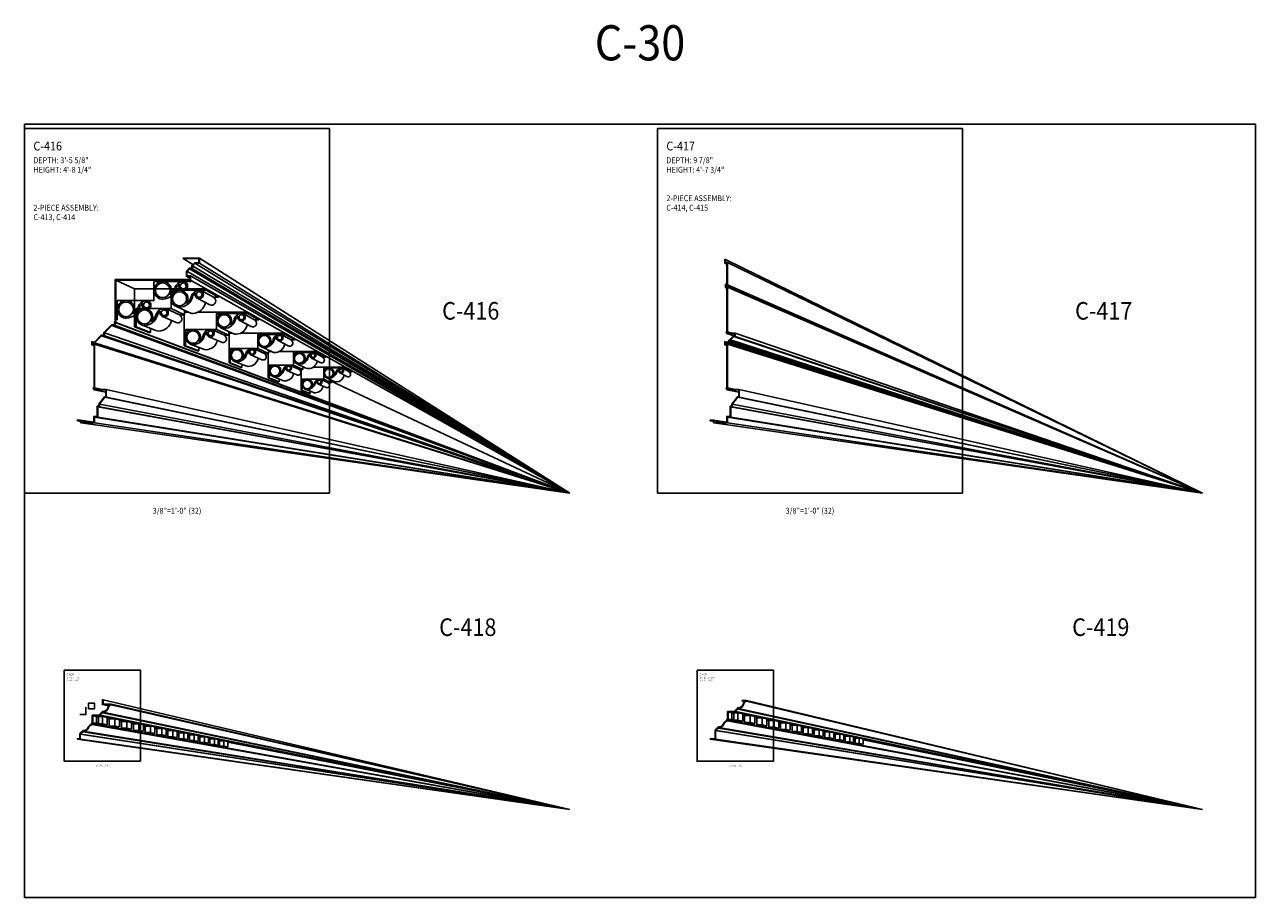
# Model space of a CAD drawing. Units: inches. Extents: x -576 to 6906, y -792 to 3577.
# Drawn here: x 4110 to 4530, y 1818 to 2116 of the extents above; entities that cross this region are included whole.
import ezdxf
from ezdxf.enums import TextEntityAlignment as Align

# ---------------------------------------------------------------- set-up
doc = ezdxf.new("R2010")
doc.units = ezdxf.units.IN
doc.header["$LTSCALE"] = 0.5
doc.header["$MEASUREMENT"] = 0
for name, color, linetype in [('CORNICE', 6, 'Continuous'), ('CORNICE_ELEV', 9, 'Continuous'), ('TITLETEXT', 7, 'Continuous')]:
    doc.layers.add(name, color=color, linetype=linetype)
doc.layers.add('VIEWPORT', color=1, linetype='Continuous', plot=False)
doc.styles.get("Standard").update_dxf_attribs({"font": 'romans.shx', "width": 0.9, "oblique": 15})

msp = doc.modelspace()

# ---------------------------------------------------------------- linework, layer by layer
at = {"layer": 'CORNICE'}
for points in [[(4133.375, 2006.9375), (4133.1875, 2006.9375), (4133.1875, 2007.5625), (4133.79733496, 2007.5625), (4136.17233496, 2009.9375), (4137.0625, 2009.9375), (4137.0625, 2010.82766504), (4139.67233496, 2013.4375), (4140.6875, 2013.4375), (4140.6875, 2014.4375), (4140.9375, 2014.4375), (4140.9375, 2028.9375), (4166.4375, 2028.9375), (4166.4375, 2030.0625), (4165.1875, 2030.0625), (4165.1875, 2031.82766504), (4166.17233496, 2032.8125), (4167.0625, 2032.8125), (4167.0625, 2033.70266504), (4168.04733496, 2034.6875), (4169.4375, 2034.6875), (4169.4375, 2036.0625), (4164.125, 2036.0625), (4164.125, 2036.25)], [(4164.125, 2036.25), (4169.625, 2036.25), (4169.625, 2034.5), (4168.125, 2034.5), (4167.25, 2033.625), (4167.25, 2032.625), (4166.25, 2032.625), (4165.375, 2031.75), (4165.375, 2030.25), (4166.625, 2030.25), (4166.625, 2028.75), (4141.125, 2028.75), (4141.125, 2014.25), (4140.875, 2014.25), (4140.875, 2013.25), (4139.75, 2013.25), (4137.25, 2010.75), (4137.25, 2009.75), (4136.25, 2009.75), (4133.875, 2007.375), (4133.375, 2007.375), (4133.375, 2006.9375)]]:
    msp.add_lwpolyline(points, dxfattribs=at)
for points in [[(4349.125, 2035.75), (4348.9375, 2035.75), (4348.9375, 2034.5625), (4349.6875, 2034.5625), (4349.6875, 2027.3125), (4349.1875, 2027.3125), (4349.1875, 2026.1875), (4349.6875, 2026.1875), (4349.6875, 2011.27028471, 0.7998843212), (4349.875, 2010.4375), (4352.3125, 2010.4375), (4352.3125, 2009.6875), (4351.92233496, 2009.6875), (4350.6875, 2008.45266504), (4350.6875, 2008.0625), (4350.1875, 2008.0625), (4350.1875, 2007.5625), (4349.1875, 2007.5625), (4349.1875, 2006.9375), (4349.375, 2006.9375)], [(4349.375, 2006.9375), (4349.375, 2007.375), (4350.375, 2007.375), (4350.375, 2007.875), (4350.875, 2007.875), (4350.875, 2008.375), (4352, 2009.5), (4352.5, 2009.5), (4352.5, 2010.625), (4349.875, 2010.625, -1), (4349.875, 2011.125), (4349.875, 2026.375), (4349.375, 2026.375), (4349.375, 2027.125), (4349.875, 2027.125), (4349.875, 2034.75), (4349.125, 2034.75), (4349.125, 2035.75)], [(4128, 1980.75), (4128.875, 1980.75), (4129.25, 1980), (4133.8125, 1980), (4133.8125, 1982), (4135, 1982), (4135, 1985.5), (4135.5, 1985.5), (4135.5, 1986.375), (4137.375, 1988.75), (4137.875, 1988.75), (4137.875, 1991.375), (4133.86719891, 1991.50012174, -0.9845157928), (4133.875, 1992), (4133.875, 2006.875), (4133.125, 2006.875), (4133.125, 2007.6875)], [(4128, 1980.75), (4128, 1980.9375), (4128.99088137, 1980.9375), (4129.36588137, 1980.1875), (4133.625, 1980.1875), (4133.625, 1982.1875), (4134.8125, 1982.1875), (4134.8125, 1985.6875), (4135.3125, 1985.6875), (4135.3125, 1986.44009296), (4137.28413714, 1988.9375), (4137.6875, 1988.9375), (4137.6875, 1991.19326231), (4133.8613481, 1991.31271305, -0.7871690041), (4133.6875, 1992.14528471), (4133.6875, 2006.6875), (4132.9375, 2006.6875), (4132.9375, 2007.6875), (4133.125, 2007.6875)], [(4344, 1980.75), (4344.875, 1980.75), (4345.25, 1980), (4349.8125, 1980), (4349.8125, 1982), (4351, 1982), (4351, 1985.5), (4351.5, 1985.5), (4351.5, 1986.375), (4353.375, 1988.75), (4353.875, 1988.75), (4353.875, 1991.375), (4349.86719891, 1991.50012174, -0.9845157928), (4349.875, 1992), (4349.875, 2006.875), (4349.125, 2006.875), (4349.125, 2007.6875)], [(4344, 1980.75), (4344, 1980.9375), (4344.99088137, 1980.9375), (4345.36588137, 1980.1875), (4349.625, 1980.1875), (4349.625, 1982.1875), (4350.8125, 1982.1875), (4350.8125, 1985.6875), (4351.3125, 1985.6875), (4351.3125, 1986.44009296), (4353.28413714, 1988.9375), (4353.6875, 1988.9375), (4353.6875, 1991.19326231), (4349.8613481, 1991.31271305, -0.7871690041), (4349.6875, 1992.14528471), (4349.6875, 2006.6875), (4348.9375, 2006.6875), (4348.9375, 2007.6875), (4349.125, 2007.6875)], [(4136.75, 1885.5), (4136.5625, 1885.5), (4136.5625, 1883.8125), (4138.57779139, 1883.8125, -0.6305498664), (4138.72364229, 1883.5071706, 0.1296609884), (4138.47575154, 1882.95451282, -0.3670237196), (4136.6875, 1881.4375), (4136.5, 1881.4375), (4136.5, 1881.16855865, 0.3006141301), (4135.76894135, 1880.4375), (4135.5, 1880.4375), (4135.5, 1880.1875), (4133.0625, 1880.1875), (4133.0625, 1877.4375), (4132.8125, 1877.4375), (4132.8125, 1877.13735082, 0.2117593991), (4131.67404482, 1876.05521213, -0.3031552405), (4130, 1874.9375), (4129.8125, 1874.9375), (4129.8125, 1874.66855865, 0.3006141301), (4129.08144135, 1873.9375), (4128.8125, 1873.9375), (4128.8125, 1872.1875), (4128, 1872.1875), (4128, 1872)], [(4128, 1872), (4129, 1872), (4129, 1873.75), (4129.25, 1873.75, -0.4142135624), (4130, 1874.5), (4130, 1874.75, 0.3031552405), (4131.84722187, 1875.98333752, -0.2313276547), (4133, 1877), (4133, 1877.25), (4133.25, 1877.25), (4133.25, 1880), (4135.6875, 1880), (4135.6875, 1880.25), (4135.9375, 1880.25, -0.4142135624), (4136.6875, 1881), (4136.6875, 1881.25, 0.3670237196), (4138.66074308, 1882.92394518, -0.3256101704), (4139.5, 1883.75), (4139.5, 1884), (4136.75, 1884), (4136.75, 1885.5)], [(4354.8125, 1885.25), (4354.8125, 1885.0625), (4355.39029139, 1885.0625, -0.6305498664), (4355.53614229, 1884.7571706, 0.1296609884), (4355.28825154, 1884.20451282, -0.3670237196), (4353.5, 1882.6875), (4353.3125, 1882.6875), (4353.3125, 1882.41855865, 0.3006141301), (4352.58144135, 1881.6875), (4352.3125, 1881.6875), (4352.3125, 1881.4375), (4349.875, 1881.4375), (4349.875, 1878.6875), (4349.625, 1878.6875), (4349.625, 1878.38735082, 0.2117593991), (4348.48654482, 1877.30521213, -0.3031552405), (4346.8125, 1876.1875), (4346.625, 1876.1875), (4346.625, 1875.91855865, 0.3006141301), (4345.89394135, 1875.1875), (4345.625, 1875.1875), (4345.625, 1872.1875), (4344, 1872.1875), (4344, 1872)], [(4344, 1872), (4345.8125, 1872), (4345.8125, 1875), (4346.0625, 1875, -0.4142135624), (4346.8125, 1875.75), (4346.8125, 1876, 0.3031552405), (4348.65972187, 1877.23333752, -0.2313276547), (4349.8125, 1878.25), (4349.8125, 1878.5), (4350.0625, 1878.5), (4350.0625, 1881.25), (4352.5, 1881.25), (4352.5, 1881.5), (4352.75, 1881.5, -0.4142135624), (4353.5, 1882.25), (4353.5, 1882.5, 0.3670237196), (4355.47324308, 1884.17394518, -0.3256101704), (4356.3125, 1885), (4356.3125, 1885.25), (4354.8125, 1885.25)]]:
    msp.add_lwpolyline(points, format="xyb", dxfattribs=at)
at = {"layer": 'CORNICE_ELEV', "color": 250}
for p, q in [((4164.125, 2036.0625), (4167.42118896, 2034.061354)), ((4348.9375, 2034.5625), (4349.6875, 2034.20115466)), ((4166.4375, 2029.3547838), (4165.1875, 2030.0625)), ((4349.1875, 2026.1875), (4349.6875, 2025.97195298)), ((4352.03816434, 2009.6875), (4349.73579448, 2010.46023733)), ((4133.6875, 2006.4543647), (4132.9375, 2006.6875)), ((4349.6875, 2006.4543647), (4348.9375, 2006.6875)), ((4137.6875, 1990.47208753), (4133.7819168, 1991.32251694)), ((4353.6875, 1990.47208753), (4349.7819168, 1991.32251694)), ((4133.625, 1980.24554178), (4128.99088137, 1980.9375)), ((4349.625, 1980.24554178), (4344.99088137, 1980.9375)), ((4138.61687914, 1883.35104988), (4136.5625, 1883.8125)), ((4355.5776574, 1884.88208714), (4354.8125, 1885.0625))]:
    msp.add_line(p, q, dxfattribs=at)
at = {"layer": 'CORNICE_ELEV'}
for p, q in [((4296, 1956), (4167.25, 2033.625)), ((4296, 1956), (4168.125, 2034.5)), ((4296, 1956), (4169.625, 2036.25)), ((4296, 1956), (4169.625, 2034.5)), ((4512, 1956), (4349.125, 2035.75)), ((4512, 1956), (4349.875, 2034.75)), ((4147.53574927, 2025.73865531), (4141.125, 2028.75)), ((4296, 1956), (4165.375, 2031.75)), ((4296, 1956), (4166.25, 2032.625)), ((4296, 1956), (4166.625, 2030.25)), ((4296, 1956), (4166.625, 2028.75)), ((4296, 1956), (4167.25, 2032.625)), ((4147.53574927, 2025.73865531), (4147.53574927, 2012.79746154)), ((4147.53574927, 2025.73865531), (4171.98022638, 2025.73865531)), ((4159.99763956, 2019.02840669), (4159.99763956, 2025.25935184)), ((4159.99763956, 2025.25935184), (4161.13953622, 2024.6778397)), ((4159.99763956, 2025.25935184), (4171.98022638, 2025.25935184)), ((4170.17931102, 2025.25935184), (4174.4153586, 2022.92757387)), ((4170.17931102, 2025.25935184), (4170.60046523, 2024.83819763)), ((4171.98022638, 2025.25935184), (4171.98022638, 2025.73865531)), ((4176.15564194, 2022.92757387), (4171.98022638, 2025.25935184)), ((4512, 1956), (4349.375, 2027.125)), ((4349.875, 2027.125), (4512, 1956)), ((4512, 1956), (4349.875, 2026.375)), ((4159.99763956, 2021.192327), (4160.83994798, 2020.35001858)), ((4168.91666465, 2022.54761326), (4173.19522217, 2020.30713231)), ((4174.4153586, 2022.92757387), (4176.15564194, 2022.92757387)), ((4174.4153586, 2022.92757387), (4174.82233367, 2022.5205988)), ((4176.15564194, 2022.92757387), (4176.15564194, 2023.39074047)), ((4148.01505274, 2012.79746154), (4148.01505274, 2019.02840669)), ((4148.01505274, 2019.02840669), (4149.23940393, 2018.50694213)), ((4148.01505274, 2019.02840669), (4159.99763956, 2019.02840669)), ((4157.02899444, 2016.27130856), (4161.70777817, 2014.24213408)), ((4158.19672419, 2019.02840669), (4162.83619357, 2016.90640806)), ((4158.19672419, 2019.02840669), (4158.6178784, 2018.60725248)), ((4159.99763956, 2019.02840669), (4164.57647691, 2016.90640806)), ((4161.64012739, 2019.78560198), (4166.16366655, 2017.6381106)), ((4162.83619357, 2016.90640806), (4164.57647691, 2016.90640806)), ((4162.83619357, 2016.90640806), (4163.24316864, 2016.49943299)), ((4164.49451882, 2016.90640806), (4164.49451882, 2006.30960297)), ((4164.57647691, 2016.90640806), (4164.57647691, 2018.39160824)), ((4164.57647691, 2017.77255048), (4165.88047842, 2017.77255048)), ((4169.19122271, 2017.77255048), (4186.14675301, 2017.77255048)), ((4175.53291272, 2011.82879992), (4175.53291272, 2017.34799687)), ((4175.53291272, 2017.34799687), (4176.54437285, 2016.83290969)), ((4175.53291272, 2017.34799687), (4186.14675301, 2017.34799687)), ((4184.55155255, 2017.34799687), (4188.40363587, 2015.22757616)), ((4184.55155255, 2017.34799687), (4184.92459917, 2016.97495025)), ((4186.14675301, 2017.34799687), (4186.14675301, 2017.77255048)), ((4186.14675301, 2017.34799687), (4189.94370012, 2015.22757616)), ((4296, 1956), (4139.75, 2013.25)), ((4296, 1956), (4140.875, 2014.25)), ((4296, 1956), (4140.875, 2013.25)), ((4296, 1956), (4141.125, 2014.25)), ((4147.53574927, 2012.79746154), (4148.01505274, 2012.79746154)), ((4147.53574927, 2012.79746154), (4152.53414528, 2010.88524224)), ((4148.01505274, 2014.96138186), (4148.85736116, 2014.11907343)), ((4148.01505274, 2012.79746154), (4152.99731188, 2010.88524224)), ((4149.83844024, 2013.47625822), (4154.75931078, 2011.54118565)), ((4152.99731188, 2010.88524224), (4152.99731188, 2012.23407032)), ((4164.91907243, 2006.30960297), (4164.91907243, 2011.82879992)), ((4164.91907243, 2011.82879992), (4166.00356848, 2011.3669012)), ((4164.91907243, 2011.82879992), (4175.53291272, 2011.82879992)), ((4173.93771226, 2011.82879992), (4178.15665037, 2009.8991437)), ((4173.93771226, 2011.82879992), (4174.31075888, 2011.4557533)), ((4175.53291272, 2013.74554002), (4176.27900597, 2012.99944677)), ((4175.53291272, 2011.82879992), (4179.69671463, 2009.8991437)), ((4176.9877825, 2012.49950233), (4181.10129856, 2010.54666409)), ((4183.4331357, 2014.94601468), (4187.32387578, 2012.90861563)), ((4188.40363587, 2015.22757616), (4189.94370012, 2015.22757616)), ((4188.40363587, 2015.22757616), (4188.76378858, 2014.86742345)), ((4189.94370012, 2015.22757616), (4189.94370012, 2015.63745558)), ((4296, 1956), (4136.25, 2009.75)), ((4296, 1956), (4137.25, 2010.75)), ((4296, 1956), (4137.25, 2009.75)), ((4152.53414528, 2010.88524224), (4152.99731188, 2010.88524224)), ((4164.91907243, 2008.22634307), (4165.66516568, 2007.48024982)), ((4172.9033699, 2009.38663951), (4177.15805883, 2007.54139367)), ((4178.15665037, 2009.8991437), (4179.69671463, 2009.8991437)), ((4178.15665037, 2009.8991437), (4178.51680308, 2009.538991)), ((4179.69671463, 2009.8991437), (4179.69671463, 2011.21347204)), ((4179.77563965, 2010.59449372), (4179.69671463, 2010.63156746)), ((4179.77563965, 2010.59449372), (4179.77563965, 2000.46355674)), ((4181.0005488, 2010.59449372), (4179.77563965, 2010.59449372)), ((4198.91185394, 2010.59449372), (4183.61645488, 2010.59449372)), ((4189.53135674, 2005.34141529), (4189.53135674, 2010.21927384)), ((4189.53135674, 2010.21927384), (4198.91185394, 2010.21927384)), ((4189.53135674, 2010.21927384), (4190.42528379, 2009.7640405)), ((4196.51356276, 2008.09640533), (4199.95569257, 2006.29392256)), ((4197.502018, 2010.21927384), (4200.90994826, 2008.34334196)), ((4197.502018, 2010.21927384), (4197.83171609, 2009.88957575)), ((4198.91185394, 2010.21927384), (4198.91185394, 2010.59449372)), ((4198.91185394, 2010.21927384), (4202.27100531, 2008.34334196)), ((4200.90994826, 2008.34334196), (4202.27100531, 2008.34334196)), ((4200.90994826, 2008.34334196), (4201.22823913, 2008.0250511)), ((4202.27100531, 2008.34334196), (4202.27100531, 2008.70557962)), ((4349.875, 2011.125), (4351.34552154, 2010.625)), ((4512, 1956), (4350.375, 2007.875)), ((4512, 1956), (4350.875, 2008.375)), ((4350.875, 2007.875), (4512, 1956)), ((4352, 2009.5), (4512, 1956)), ((4352.5, 2010.625), (4512, 1956)), ((4512, 1956), (4352.5, 2009.5)), ((4296, 1956), (4133.375, 2007.375)), ((4296, 1956), (4133.875, 2007.375)), ((4296, 1956), (4133.875, 2006.875)), ((4164.49451882, 2006.30960297), (4164.91907243, 2006.30960297)), ((4164.49451882, 2006.30960297), (4169.03984971, 2004.57071125)), ((4164.91907243, 2006.30960297), (4169.44972913, 2004.57071125)), ((4166.53417809, 2006.91086209), (4171.00901058, 2005.15118856)), ((4169.03984971, 2004.57071125), (4169.44972913, 2004.57071125)), ((4169.44972913, 2004.57071125), (4169.44972913, 2005.76435705)), ((4180.15085954, 2000.46355674), (4180.15085954, 2005.34141529)), ((4180.15085954, 2005.34141529), (4189.53135674, 2005.34141529)), ((4180.15085954, 2005.34141529), (4181.10933562, 2004.93318985)), ((4188.1215208, 2005.34141529), (4191.85400675, 2003.63425237)), ((4188.1215208, 2005.34141529), (4188.45121888, 2005.01171721)), ((4189.53135674, 2007.03542751), (4190.19075291, 2006.37603134)), ((4189.53135674, 2005.34141529), (4193.2150638, 2003.63425237)), ((4190.81716862, 2005.93418115), (4194.45638789, 2004.20650913)), ((4191.85400675, 2003.63425237), (4193.2150638, 2003.63425237)), ((4191.85400675, 2003.63425237), (4192.17229761, 2003.31596151)), ((4193.14034423, 2003.63425237), (4193.14034423, 1995.35066734)), ((4193.2150638, 2003.63425237), (4193.2150638, 2004.7958116)), ((4194.22440039, 2004.31664218), (4193.2150638, 2004.31664218)), ((4210.07607448, 2004.31664218), (4196.8349744, 2004.31664218)), ((4201.77424593, 1999.66761819), (4201.77424593, 2003.98456903)), ((4201.77424593, 2003.98456903), (4210.07607448, 2003.98456903)), ((4201.77424593, 2003.98456903), (4202.5653798, 2003.58168324)), ((4208.82835637, 2003.98456903), (4211.73888465, 2002.38243743)), ((4208.82835637, 2003.98456903), (4209.12014228, 2003.69278312)), ((4210.07607448, 2003.98456903), (4210.07607448, 2004.31664218)), ((4210.07607448, 2003.98456903), (4212.94494336, 2002.38243743)), ((4512, 1956), (4349.375, 2007.375)), ((4512, 1956), (4349.875, 2006.875)), ((4350.375, 2007.375), (4512, 1956)), ((4179.77563965, 2000.46355674), (4180.15085954, 2000.46355674)), ((4179.77563965, 2000.46355674), (4183.79688462, 1998.92516278)), ((4180.15085954, 2002.15756896), (4180.8102557, 2001.4981728)), ((4180.15085954, 2000.46355674), (4184.15912228, 1998.92516278)), ((4181.57828766, 2000.99494871), (4185.53716283, 1999.43816913)), ((4184.15912228, 1998.92516278), (4184.15912228, 1999.98006684)), ((4187.20737047, 2003.18303733), (4190.9714851, 2001.5505521)), ((4193.47241737, 1995.35066734), (4193.47241737, 1999.66761819)), ((4193.47241737, 1999.66761819), (4201.77424593, 1999.66761819)), ((4193.47241737, 1999.66761819), (4194.32067776, 1999.30633482)), ((4200.52652781, 1999.66761819), (4203.7142415, 1998.20962299)), ((4200.52652781, 1999.66761819), (4200.81831373, 1999.37583227)), ((4201.77424593, 2001.16683499), (4202.35781776, 2000.58326316)), ((4201.77424593, 1999.66761819), (4204.92030021, 1998.20962299)), ((4202.91220157, 2000.19222156), (4206.02026125, 1998.71671066)), ((4204.92030021, 1998.20962299), (4204.92030021, 1999.23890286)), ((4207.95356415, 2002.10581038), (4210.89330042, 2000.56640766)), ((4211.73888465, 2002.38243743), (4212.94494336, 2002.38243743)), ((4211.73888465, 2002.38243743), (4212.02092828, 2002.1003938)), ((4212.94494336, 2002.38243743), (4212.94494336, 2002.70342315)), ((4183.79688462, 1998.92516278), (4184.15912228, 1998.92516278)), ((4193.14034423, 1995.35066734), (4193.47241737, 1995.35066734)), ((4193.14034423, 1995.35066734), (4196.57467133, 1994.03680855)), ((4193.47241737, 1996.84988414), (4194.0559892, 1996.26631231)), ((4193.47241737, 1995.35066734), (4196.89565705, 1994.03680855)), ((4194.73570473, 1995.82095425), (4198.11676517, 1994.49139329)), ((4199.71749615, 1997.75743333), (4202.93222217, 1996.36321629)), ((4203.7142415, 1998.20962299), (4204.92030021, 1998.20962299)), ((4203.7142415, 1998.20962299), (4203.99628513, 1997.92757936)), ((4204.37980906, 1998.20962299), (4204.37980906, 1991.05082365)), ((4205.34541051, 1999.03708727), (4204.92030021, 1999.03708727)), ((4219.46497367, 1999.03708727), (4208.52557376, 1999.03708727)), ((4212.07028514, 1994.89606169), (4212.07028514, 1998.74129973)), ((4212.07028514, 1998.74129973), (4219.46497367, 1998.74129973)), ((4212.07028514, 1998.74129973), (4212.77497188, 1998.38243723)), ((4212.07028514, 1996.23145921), (4212.59009013, 1995.71165422)), ((4213.08389648, 1995.36334171), (4215.61223313, 1994.16304676)), ((4217.57438984, 1997.06783285), (4219.96579919, 1995.81556335)), ((4218.3535936, 1998.74129973), (4220.72124291, 1997.43800169)), ((4218.3535936, 1998.74129973), (4218.61349609, 1998.48139723)), ((4219.46497367, 1998.74129973), (4219.46497367, 1999.03708727)), ((4219.46497367, 1998.74129973), (4221.79873399, 1997.43800169)), ((4220.72124291, 1997.43800169), (4221.79873399, 1997.43800169)), ((4220.72124291, 1997.43800169), (4220.97322027, 1997.18602433)), ((4221.79873399, 1997.43800169), (4221.79873399, 1997.72476987)), ((4136.49575302, 1991.41805947), (4133.875, 1992)), ((4296, 1956), (4137.875, 1991.375)), ((4196.57467133, 1994.03680855), (4196.89565705, 1994.03680855)), ((4196.89565705, 1994.03680855), (4196.89565705, 1994.97157923)), ((4204.37980906, 1991.05082365), (4204.6755966, 1991.05082365)), ((4204.37980906, 1991.05082365), (4207.17355692, 1989.98202907)), ((4204.6755966, 1991.05082365), (4204.6755966, 1994.89606169)), ((4204.6755966, 1994.89606169), (4212.07028514, 1994.89606169)), ((4204.6755966, 1994.89606169), (4205.43116765, 1994.57425572)), ((4204.6755966, 1992.38622118), (4205.19540159, 1991.86641618)), ((4204.6755966, 1991.05082365), (4207.4603251, 1989.98202907)), ((4205.80084467, 1991.46972235), (4208.55126131, 1990.38815442)), ((4207.4603251, 1989.98202907), (4207.4603251, 1990.81715183)), ((4210.23827621, 1993.19460255), (4212.85338354, 1992.06043834)), ((4210.95890506, 1994.89606169), (4213.55203846, 1993.71001538)), ((4210.95890506, 1994.89606169), (4211.21880756, 1994.6361592)), ((4212.07028514, 1994.89606169), (4214.62952955, 1993.71001538)), ((4213.55203846, 1993.71001538), (4214.62952955, 1993.71001538)), ((4213.55203846, 1993.71001538), (4213.80401583, 1993.45803802)), ((4214.62952955, 1993.71001538), (4214.62952955, 1994.62957251)), ((4296, 1956), (4214.62952955, 1994.22244859)), ((4352.49575302, 1991.41805947), (4349.875, 1992)), ((4512, 1956), (4353.875, 1991.375)), ((4296, 1956), (4137.375, 1988.75)), ((4296, 1956), (4137.875, 1988.75)), ((4207.17355692, 1989.98202907), (4207.4603251, 1989.98202907)), ((4512, 1956), (4353.375, 1988.75)), ((4512, 1956), (4353.875, 1988.75)), ((4296, 1956), (4135, 1985.5)), ((4296, 1956), (4135.5, 1986.375)), ((4296, 1956), (4135.5, 1985.5)), ((4512, 1956), (4351, 1985.5)), ((4512, 1956), (4351.5, 1986.375)), ((4512, 1956), (4351.5, 1985.5)), ((4128, 1980.75), (4128.94457831, 1980.61084337)), ((4129.25, 1980), (4296, 1956)), ((4296, 1956), (4133.8125, 1982)), ((4296, 1956), (4133.8125, 1980)), ((4296, 1956), (4135, 1982)), ((4344, 1980.75), (4344.94457831, 1980.61084337)), ((4345.25, 1980), (4512, 1956)), ((4512, 1956), (4349.8125, 1982)), ((4512, 1956), (4349.8125, 1980)), ((4512, 1956), (4351, 1982)), ((4296, 1848), (4136.75, 1885.5)), ((4296, 1848), (4139.5, 1884)), ((4296, 1848), (4139.5, 1883.75)), ((4512, 1848), (4353.5, 1882.5)), ((4512, 1848), (4353.5, 1882.25)), ((4512, 1848), (4356.3125, 1885.25)), ((4512, 1848), (4356.3125, 1885)), ((4134.54569126, 1879.74524043), (4133.25, 1880)), ((4134.54569126, 1879.74524043), (4134.54569126, 1877.26514352)), ((4134.54569126, 1879.74524043), (4136.52976878, 1879.74524043)), ((4296, 1848), (4135.6875, 1880.25)), ((4296, 1848), (4135.6875, 1880)), ((4296, 1848), (4135.9375, 1880.25)), ((4136.52976878, 1877.26514352), (4136.52976878, 1879.74524043)), ((4136.52976878, 1879.74524043), (4138.22564018, 1879.40764861)), ((4296, 1848), (4136.6875, 1881.25)), ((4296, 1848), (4136.6875, 1881)), ((4138.22564018, 1876.95392606), (4138.22564018, 1879.40764861)), ((4138.81507102, 1878.90579249), (4138.22564018, 1879.02168672)), ((4138.81507102, 1878.90579249), (4138.81507102, 1876.49127745)), ((4138.81507102, 1878.90579249), (4140.74668305, 1878.90579249)), ((4140.74668305, 1878.90579249), (4140.74668305, 1876.49127745)), ((4140.74668305, 1878.90579249), (4142.41165628, 1878.57435147)), ((4142.41165628, 1876.18573026), (4142.41165628, 1878.57435147)), ((4143.00511665, 1878.08194327), (4142.41165628, 1878.19862979)), ((4143.00511665, 1878.08194327), (4143.00511665, 1875.73179145)), ((4143.00511665, 1878.08194327), (4144.8852381, 1878.08194327)), ((4144.8852381, 1875.73179145), (4144.8852381, 1878.08194327)), ((4144.8852381, 1878.08194327), (4146.51783838, 1877.75694664)), ((4146.51783838, 1875.43218518), (4146.51783838, 1877.75694664)), ((4512, 1848), (4349.8125, 1878.5)), ((4512, 1848), (4349.8125, 1878.25)), ((4350.0625, 1881.25), (4351.35819126, 1880.98396073)), ((4512, 1848), (4350.0625, 1878.5)), ((4351.35819126, 1880.98396073), (4351.35819126, 1878.50396368)), ((4351.35819126, 1880.98396073), (4353.34218889, 1880.98396073)), ((4351.35819126, 1878.50396368), (4353.34218889, 1878.50396368)), ((4351.35819126, 1878.50396368), (4353.07516214, 1878.17793139)), ((4512, 1848), (4352.5, 1881.5)), ((4512, 1848), (4352.5, 1881.25)), ((4512, 1848), (4352.75, 1881.5)), ((4353.07516214, 1878.17793139), (4355.03795443, 1878.17793139)), ((4353.34218889, 1878.50396368), (4353.34218889, 1880.98396073)), ((4353.34218889, 1880.98396073), (4355.03795443, 1880.63142174)), ((4353.34218889, 1878.50396368), (4355.03795443, 1878.17793139)), ((4355.03795443, 1878.17793139), (4355.03795443, 1880.63142174)), ((4355.03795443, 1880.2284092), (4355.62757102, 1880.10734551)), ((4355.62757102, 1880.10734551), (4355.62757102, 1877.69325938)), ((4355.62757102, 1880.10734551), (4357.55883993, 1880.10734551)), ((4355.62757102, 1877.69325938), (4357.55883993, 1877.69325938)), ((4355.62757102, 1877.69325938), (4357.31325932, 1877.37316728)), ((4357.55883993, 1877.69325938), (4357.55883993, 1880.10734551)), ((4357.55883993, 1880.10734551), (4359.22370922, 1879.76122966)), ((4357.55883993, 1877.69325938), (4359.22370922, 1877.37316728)), ((4359.22370922, 1877.37316728), (4359.22370922, 1879.76122966)), ((4359.22370922, 1879.36896437), (4359.81761665, 1879.24701966)), ((4359.81761665, 1879.24701966), (4359.81761665, 1876.89761969)), ((4359.81761665, 1879.24701966), (4361.69713663, 1879.24701966)), ((4361.69713663, 1876.89761969), (4361.69713663, 1879.24701966)), ((4361.69713663, 1879.24701966), (4363.32963499, 1878.90763352)), ((4363.32963499, 1876.5837513), (4363.32963499, 1878.90763352)), ((4363.32963499, 1878.52591053), (4363.92461671, 1878.40374524)), ((4363.92461671, 1878.40374524), (4363.92461671, 1876.11774935)), ((4363.92461671, 1878.40374524), (4365.75341342, 1878.40374524)), ((4365.75341342, 1876.11774935), (4365.75341342, 1878.40374524)), ((4365.75341342, 1878.40374524), (4367.35209483, 1878.07138943)), ((4367.35209483, 1875.81038271), (4367.35209483, 1878.07138943)), ((4367.35209483, 1877.69999442), (4367.94493336, 1877.57826918)), ((4367.94493336, 1877.57826918), (4367.94493336, 1875.35433917)), ((4367.94493336, 1877.57826918), (4369.72407737, 1877.57826918)), ((4369.72407737, 1875.35433917), (4369.72407737, 1877.57826918)), ((4369.72407737, 1877.57826918), (4371.28752576, 1877.2532381)), ((4296, 1848), (4129, 1873.75)), ((4296, 1848), (4129.25, 1873.75)), ((4296, 1848), (4130, 1874.75)), ((4296, 1848), (4130, 1874.5)), ((4296, 1848), (4133, 1877.25)), ((4296, 1848), (4133, 1877)), ((4296, 1848), (4133.25, 1877.25)), ((4134.54569126, 1877.26514352), (4136.52976878, 1877.26514352)), ((4134.54569126, 1877.26514352), (4136.26266214, 1876.95392606)), ((4136.26266214, 1876.95392606), (4138.22564018, 1876.95392606)), ((4136.52976878, 1877.26514352), (4138.22564018, 1876.95392606)), ((4138.81507102, 1876.49127745), (4140.74668305, 1876.49127745)), ((4138.81507102, 1876.49127745), (4140.50075932, 1876.18573026)), ((4140.50075932, 1876.18573026), (4142.41165628, 1876.18573026)), ((4140.74668305, 1876.49127745), (4142.41165628, 1876.18573026)), ((4143.00511665, 1875.73179145), (4144.8852381, 1875.73179145)), ((4143.00511665, 1875.73179145), (4144.65802921, 1875.43218518)), ((4144.65802921, 1875.43218518), (4146.51783838, 1875.43218518)), ((4144.8852381, 1875.73179145), (4146.51783838, 1875.43218518)), ((4147.11211671, 1877.27442252), (4146.51783838, 1877.39126987)), ((4147.11211671, 1877.27442252), (4147.11211671, 1874.98735826)), ((4147.11211671, 1877.27442252), (4148.94176812, 1877.27442252)), ((4147.11211671, 1874.98735826), (4148.94176812, 1874.98735826)), ((4147.11211671, 1874.98735826), (4148.73078945, 1874.69395829)), ((4148.73078945, 1874.69395829), (4150.54054933, 1874.69395829)), ((4148.94176812, 1877.27442252), (4148.94176812, 1874.98735826)), ((4148.94176812, 1877.27442252), (4150.54054933, 1876.95615814)), ((4148.94176812, 1874.98735826), (4150.54054933, 1874.69395829)), ((4150.54054933, 1874.69395829), (4150.54054933, 1876.95615814)), ((4151.13243336, 1876.48394551), (4150.54054933, 1876.6003221)), ((4151.13243336, 1876.48394551), (4151.13243336, 1874.25863727)), ((4151.13243336, 1876.48394551), (4152.91267995, 1876.48394551)), ((4151.13243336, 1874.25863727), (4152.91267995, 1874.25863727)), ((4151.13243336, 1874.25863727), (4152.71543249, 1873.97170348)), ((4152.71543249, 1873.97170348), (4154.47622594, 1873.97170348)), ((4152.91267995, 1874.25863727), (4152.91267995, 1876.48394551)), ((4152.91267995, 1876.48394551), (4154.47622594, 1876.1726953)), ((4152.91267995, 1874.25863727), (4154.47622594, 1873.97170348)), ((4154.47622594, 1873.97170348), (4154.47622594, 1876.1726953)), ((4155.0625055, 1875.71121244), (4154.47622594, 1875.82648706)), ((4155.0625055, 1875.71121244), (4155.0625055, 1873.54627396)), ((4155.0625055, 1875.71121244), (4156.79445628, 1875.71121244)), ((4155.0625055, 1873.54627396), (4156.79445628, 1873.54627396)), ((4155.0625055, 1873.54627396), (4156.60842885, 1873.26606052)), ((4156.60842885, 1873.26606052), (4158.32138211, 1873.26606052)), ((4156.79445628, 1873.54627396), (4156.79445628, 1875.71121244)), ((4156.79445628, 1875.71121244), (4158.32138211, 1875.40725208)), ((4156.79445628, 1873.54627396), (4158.32138211, 1873.26606052)), ((4158.32138211, 1873.26606052), (4158.32138211, 1875.40725208)), ((4158.89885199, 1874.95690775), (4158.32138211, 1875.07045022)), ((4158.89885199, 1874.95690775), (4158.89885199, 1872.85089933)), ((4158.89885199, 1874.95690775), (4160.58365873, 1874.95690775)), ((4160.58365873, 1872.85089933), (4160.58365873, 1874.95690775)), ((4160.58365873, 1874.95690775), (4162.07261189, 1874.6605065)), ((4162.07261189, 1872.57765443), (4162.07261189, 1874.6605065)), ((4162.63807472, 1874.22169959), (4162.07261189, 1874.33288123)), ((4162.63807472, 1874.22169959), (4162.63807472, 1872.17312931)), ((4162.63807472, 1874.22169959), (4164.27693094, 1874.22169959)), ((4164.27693094, 1872.17312931), (4164.27693094, 1874.22169959)), ((4164.27693094, 1874.22169959), (4165.72659256, 1873.93311999)), ((4165.72659256, 1871.90709499), (4165.72659256, 1873.93311999)), ((4166.27686158, 1873.5062392), (4165.72659256, 1873.61443341)), ((4166.27686158, 1873.5062392), (4166.27686158, 1871.51356426)), ((4166.27686158, 1873.5062392), (4167.87100153, 1873.5062392)), ((4167.87100153, 1871.51356426), (4167.87100153, 1873.5062392)), ((4167.87100153, 1873.5062392), (4169.28008754, 1873.22573685)), ((4169.28008754, 1871.25497616), (4169.28008754, 1873.22573685)), ((4512, 1848), (4345.8125, 1875)), ((4512, 1848), (4346.0625, 1875)), ((4512, 1848), (4346.8125, 1876)), ((4512, 1848), (4346.8125, 1875.75)), ((4357.31325932, 1877.37316728), (4359.22370922, 1877.37316728)), ((4359.81761665, 1876.89761969), (4361.69713663, 1876.89761969)), ((4359.81761665, 1876.89761969), (4361.47052921, 1876.5837513)), ((4361.47052921, 1876.5837513), (4363.32963499, 1876.5837513)), ((4361.69713663, 1876.89761969), (4363.32963499, 1876.5837513)), ((4363.92461671, 1876.11774935), (4365.75341342, 1876.11774935)), ((4363.92461671, 1876.11774935), (4365.54328945, 1875.81038271)), ((4365.54328945, 1875.81038271), (4367.35209483, 1875.81038271)), ((4365.75341342, 1876.11774935), (4367.35209483, 1875.81038271)), ((4367.94493336, 1875.35433917), (4369.72407737, 1875.35433917)), ((4367.94493336, 1875.35433917), (4369.52793249, 1875.05374651)), ((4369.52793249, 1875.05374651), (4371.28752576, 1875.05374651)), ((4369.72407737, 1875.35433917), (4371.28752576, 1875.05374651)), ((4371.28752576, 1875.05374651), (4371.28752576, 1877.2532381)), ((4371.28752576, 1876.89194763), (4371.8750055, 1876.77132268)), ((4371.8750055, 1876.77132268), (4371.8750055, 1874.60806534)), ((4371.8750055, 1876.77132268), (4373.60561137, 1876.77132268)), ((4371.8750055, 1874.60806534), (4373.60561137, 1874.60806534)), ((4371.8750055, 1874.60806534), (4373.42092885, 1874.31451293)), ((4373.42092885, 1874.31451293), (4375.13244189, 1874.31451293)), ((4373.60561137, 1874.60806534), (4373.60561137, 1876.77132268)), ((4373.60561137, 1876.77132268), (4375.13244189, 1876.45390423)), ((4373.60561137, 1874.60806534), (4375.13244189, 1874.31451293)), ((4375.13244189, 1874.31451293), (4375.13244189, 1876.45390423)), ((4375.13244189, 1876.10248588), (4375.71135199, 1875.98362051)), ((4375.71135199, 1875.98362051), (4375.71135199, 1873.87958889)), ((4375.71135199, 1875.98362051), (4377.39457729, 1875.98362051)), ((4375.71135199, 1873.87958889), (4377.39457729, 1873.87958889)), ((4375.71135199, 1873.87958889), (4377.21883023, 1873.59333675)), ((4377.21883023, 1873.59333675), (4378.8834375, 1873.59333675)), ((4377.39457729, 1873.87958889), (4377.39457729, 1875.98362051)), ((4377.39457729, 1875.98362051), (4378.8834375, 1875.67409584)), ((4377.39457729, 1873.87958889), (4378.8834375, 1873.59333675)), ((4378.8834375, 1873.59333675), (4378.8834375, 1875.67409584)), ((4378.8834375, 1875.33230847), (4379.45057472, 1875.21586038)), ((4379.45057472, 1875.21586038), (4379.45057472, 1873.16955509)), ((4379.45057472, 1875.21586038), (4381.08761895, 1875.21586038)), ((4381.08761895, 1873.16955509), (4381.08761895, 1875.21586038)), ((4381.08761895, 1875.21586038), (4382.53719008, 1874.91450366)), ((4382.53719008, 1872.89085677), (4382.53719008, 1874.91450366)), ((4382.53719008, 1874.5820976), (4383.08936158, 1874.46872236)), ((4383.08936158, 1874.46872236), (4383.08936158, 1872.47859286)), ((4383.08936158, 1874.46872236), (4384.68146518, 1874.46872236)), ((4384.68146518, 1872.47859286), (4384.68146518, 1874.46872236)), ((4384.68146518, 1874.46872236), (4386.09046323, 1874.17580053)), ((4386.09046323, 1872.20769523), (4386.09046323, 1874.17580053)), ((4386.09046323, 1873.85251778), (4386.62448944, 1873.74286824)), ((4386.62448944, 1873.74286824), (4386.62448944, 1871.80731424)), ((4386.62448944, 1873.74286824), (4388.17293264, 1873.74286824)), ((4388.17293264, 1871.80731424), (4388.17293264, 1873.74286824)), ((4388.17293264, 1873.74286824), (4389.54010957, 1873.45864076)), ((4389.54010957, 1871.54445725), (4389.54010957, 1873.45864076)), ((4128, 1872), (4296, 1848)), ((4296, 1848), (4129, 1872)), ((4158.89885199, 1872.85089933), (4160.58365873, 1872.85089933)), ((4158.89885199, 1872.85089933), (4160.40633023, 1872.57765443)), ((4160.40633023, 1872.57765443), (4162.07261189, 1872.57765443)), ((4160.58365873, 1872.85089933), (4162.07261189, 1872.57765443)), ((4162.63807472, 1872.17312931), (4164.27693094, 1872.17312931)), ((4162.63807472, 1872.17312931), (4164.10577256, 1871.90709499)), ((4164.10577256, 1871.90709499), (4165.72659256, 1871.90709499)), ((4164.27693094, 1872.17312931), (4165.72659256, 1871.90709499)), ((4166.27686158, 1871.51356426), (4167.87100153, 1871.51356426)), ((4166.27686158, 1871.51356426), (4167.70347899, 1871.25497616)), ((4167.70347899, 1871.25497616), (4169.28008754, 1871.25497616)), ((4167.87100153, 1871.51356426), (4169.28008754, 1871.25497616)), ((4169.81198944, 1872.81116029), (4169.28008754, 1872.91574316)), ((4169.81198944, 1872.81116029), (4169.81198944, 1870.8727884)), ((4169.81198944, 1872.81116029), (4171.36268696, 1872.81116029)), ((4169.81198944, 1870.8727884), (4171.36268696, 1870.8727884)), ((4169.81198944, 1870.8727884), (4171.19626275, 1870.62187557)), ((4171.19626275, 1870.62187557), (4172.72994923, 1870.62187557)), ((4171.36268696, 1870.8727884), (4171.36268696, 1872.81116029)), ((4171.36268696, 1872.81116029), (4172.72994923, 1872.53898367)), ((4171.36268696, 1870.8727884), (4172.72994923, 1870.62187557)), ((4172.72994923, 1870.62187557), (4172.72994923, 1872.53898367)), ((4173.24032699, 1872.13707856), (4172.72994923, 1872.23742934)), ((4173.24032699, 1872.13707856), (4173.24032699, 1870.2513693)), ((4173.24032699, 1872.13707856), (4174.7488944, 1872.13707856)), ((4173.24032699, 1870.2513693), (4174.7488944, 1870.2513693)), ((4173.24032699, 1870.2513693), (4174.58103006, 1870.008354)), ((4174.58103006, 1870.008354), (4176.07312186, 1870.008354)), ((4174.7488944, 1870.2513693), (4174.7488944, 1872.13707856)), ((4174.7488944, 1872.13707856), (4176.07312186, 1871.87346874)), ((4174.7488944, 1870.2513693), (4176.07312186, 1870.008354)), ((4176.07312186, 1870.008354), (4176.07312186, 1871.87346874)), ((4176.55883751, 1871.48459109), (4176.07312186, 1871.58009278)), ((4176.55883751, 1871.48459109), (4176.55883751, 1869.64985741)), ((4176.55883751, 1871.48459109), (4178.02662445, 1871.48459109)), ((4176.55883751, 1869.64985741), (4178.02662445, 1869.64985741)), ((4176.55883751, 1869.64985741), (4177.85478278, 1869.41495489)), ((4177.85478278, 1869.41495489), (4179.30664413, 1869.41495489)), ((4178.02662445, 1869.64985741), (4178.02662445, 1871.48459109)), ((4178.02662445, 1871.48459109), (4179.30664413, 1871.22978157)), ((4178.02662445, 1869.64985741), (4179.30664413, 1869.41495489)), ((4179.30664413, 1869.41495489), (4179.30664413, 1871.22978157)), ((4296, 1848), (4179.30664413, 1870.94431575)), ((4344, 1872), (4512, 1848)), ((4512, 1848), (4345.8125, 1872)), ((4379.45057472, 1873.16955509), (4381.08761895, 1873.16955509)), ((4379.45057472, 1873.16955509), (4380.91827256, 1872.89085677)), ((4380.91827256, 1872.89085677), (4382.53719008, 1872.89085677)), ((4381.08761895, 1873.16955509), (4382.53719008, 1872.89085677)), ((4383.08936158, 1872.47859286), (4384.68146518, 1872.47859286)), ((4383.08936158, 1872.47859286), (4384.51597899, 1872.20769523)), ((4384.51597899, 1872.20769523), (4386.09046323, 1872.20769523)), ((4384.68146518, 1872.47859286), (4386.09046323, 1872.20769523)), ((4386.62448944, 1871.80731424), (4388.17293264, 1871.80731424)), ((4386.62448944, 1871.80731424), (4388.00876275, 1871.54445725)), ((4388.00876275, 1871.54445725), (4389.54010957, 1871.54445725)), ((4388.17293264, 1871.80731424), (4389.54010957, 1871.54445725)), ((4389.54010957, 1873.14421525), (4390.05282699, 1873.03894097)), ((4390.05282699, 1873.03894097), (4390.05282699, 1871.15631383)), ((4390.05282699, 1873.03894097), (4391.5589287, 1873.03894097)), ((4390.05282699, 1871.15631383), (4391.5589287, 1871.15631383)), ((4390.05282699, 1871.15631383), (4391.39353006, 1870.9017303)), ((4391.39353006, 1870.9017303), (4392.8830735, 1870.9017303)), ((4391.5589287, 1871.15631383), (4391.5589287, 1873.03894097)), ((4391.5589287, 1873.03894097), (4392.8830735, 1872.76365959)), ((4391.5589287, 1871.15631383), (4392.8830735, 1870.9017303)), ((4392.8830735, 1870.9017303), (4392.8830735, 1872.76365959)), ((4392.8830735, 1872.45781741), (4393.37133751, 1872.35756405)), ((4393.37133751, 1872.35756405), (4393.37133751, 1870.52616825)), ((4393.37133751, 1872.35756405), (4394.83645414, 1872.35756405)), ((4393.37133751, 1870.52616825), (4394.83645414, 1870.52616825)), ((4393.37133751, 1870.52616825), (4394.66728278, 1870.2800837)), ((4394.66728278, 1870.2800837), (4396.11639392, 1870.2800837)), ((4394.83645414, 1870.52616825), (4394.83645414, 1872.35756405)), ((4394.83645414, 1872.35756405), (4396.11639392, 1872.09147262)), ((4394.83645414, 1870.52616825), (4396.11639392, 1870.2800837)), ((4396.11639392, 1870.2800837), (4396.11639392, 1872.09147262)), ((4396.11639392, 1871.79393224), (4512, 1848))]:
    msp.add_line(p, q, dxfattribs=at)
for centre, radius in [((4162.8734604, 2022.383531), 2.39651736), ((4169.58370902, 2023.82144142), 0.95860695), ((4150.89087358, 2016.15258585), 2.39651736), ((4157.6011222, 2017.59049627), 0.95860695), ((4178.08023439, 2014.8006752), 2.12276806), ((4184.02398495, 2016.07433603), 0.84910722), ((4167.4663941, 2009.28147825), 2.12276806), ((4173.41014467, 2010.55513908), 0.84910722), ((4191.78267607, 2007.96795451), 1.87609944), ((4197.0357545, 2009.09361417), 0.75043978), ((4182.40217887, 2003.09009596), 1.87609944), ((4187.6552573, 2004.21575563), 0.75043978), ((4203.76668478, 2001.99213018), 1.66036571), ((4208.41570877, 2002.98834961), 0.66414628), ((4195.46485623, 1997.67517933), 1.66036571), ((4200.11388022, 1998.67139876), 0.66414628), ((4213.84501038, 1996.96657448), 1.47893771), ((4217.98603596, 1997.8539371), 0.59157508), ((4206.45032185, 1993.12133644), 1.47893771), ((4210.59134743, 1994.00869907), 0.59157508)]:
    msp.add_circle(centre, radius, dxfattribs=at)
for centre, radius, start, end in [((4162.8734604, 2022.383531), 2.87582084, 325.3464971976, 270), ((4169.58370902, 2022.383531), 2.87582084, 90, 166.0350054242), ((4169.58370902, 2023.82144142), 1.43791042, 157.1146195238, 90), ((4162.8734604, 2024.04324519), 4.53553503, 270, 346.0856487167), ((4162.8734604, 2024.04324519), 4.05623155, 305.6771911134, 346.0918589851), ((4169.58370902, 2022.383531), 2.39651736, 123.5573097619, 166.0350054242), ((4167.35547652, 2021.7524103), 4.38283564, 270, 351.3856878691), ((4173.83980894, 2021.53807407), 1.3894998, 242.3610470027, 45.0000000001), ((4150.89087358, 2016.15258585), 2.87582084, 325.3141711212, 270), ((4150.89087358, 2017.8152144), 4.53844939, 270, 346.0639039282), ((4151.01409162, 2017.69514127), 3.88988683, 305.186829829, 347.4002442609), ((4157.6011222, 2016.15258585), 2.87582084, 90, 166.0350054241), ((4157.49462072, 2016.26219274), 2.24648394, 122.8389846396, 168.1847181246), ((4157.6011222, 2017.59049627), 1.43791042, 157.1146195238, 90), ((4162.26064391, 2015.51690825), 1.3894998, 246.5537669145, 45.0000000001), ((4167.35547652, 2020.14857426), 2.77899961, 244.6045782245, 270), ((4178.08023439, 2014.8006752), 2.54732167, 325.3464971976, 270), ((4184.02398495, 2014.8006752), 2.54732167, 90, 166.0350054242), ((4184.02398495, 2014.8006752), 2.12276806, 123.5573097619, 166.0350054242), ((4184.02398495, 2016.07433603), 1.27366083, 157.1146195238, 90), ((4155.77631149, 2015.73406073), 4.38565188, 270, 349.6176006721), ((4167.4663941, 2009.28147825), 2.54732167, 325.3141711213, 270), ((4173.41014467, 2009.28147825), 2.54732167, 90, 166.0350054242), ((4173.41014467, 2010.55513908), 1.27366083, 157.1146195239, 90), ((4178.08023439, 2016.27080361), 4.01745008, 270, 346.0856487167), ((4178.08023439, 2016.27080361), 3.59289647, 305.6771911134, 346.0918589851), ((4182.15599115, 2014.18761481), 3.87859169, 270, 351.3856878691), ((4187.89430303, 2013.9979379), 1.22963826, 242.3610470027, 45.0000000001), ((4155.77631149, 2014.12740845), 2.77899961, 248.5333693901, 270), ((4167.4663941, 2010.75418812), 4.02003154, 270, 346.0639039282), ((4167.5755372, 2010.6478307), 3.44555296, 305.186829829, 347.4002442609), ((4173.31580864, 2009.37856496), 1.98987264, 122.8389846395, 168.1847181248), ((4171.90900565, 2008.86167459), 3.88108392, 270, 349.6176006721), ((4177.64731753, 2008.66950545), 1.22963826, 246.5537669145, 45.0000000001), ((4182.15599115, 2012.76829964), 2.45927652, 244.6045782245, 270), ((4191.78267607, 2007.96795451), 2.25131933, 325.3464971976, 270), ((4191.78267607, 2009.26725194), 3.55061676, 270, 346.0856487167), ((4191.78267607, 2009.26725194), 3.17539687, 305.6771911134, 346.0918589851), ((4197.0357545, 2007.96795451), 2.25131933, 90, 166.0350054241), ((4197.0357545, 2007.96795451), 1.87609944, 123.5573097619, 166.0350054242), ((4197.0357545, 2009.09361417), 1.12565966, 157.1146195238, 90), ((4200.45981701, 2007.25662898), 1.08671298, 242.3610470027, 45.0000000003), ((4171.90900565, 2007.43986719), 2.45927652, 248.5333693901, 270), ((4182.40217887, 2003.09009596), 2.25131933, 325.3141711213, 270), ((4182.40217887, 2004.39167489), 3.55289825, 270, 346.0639039282), ((4182.49945379, 2004.29713306), 3.0442616, 305.1801947222, 347.4068793677), ((4187.6552573, 2003.09009596), 2.25131933, 90, 166.0350054242), ((4187.57188325, 2003.17590106), 1.75864666, 122.8389846396, 168.1847181247), ((4187.6552573, 2004.21575563), 1.12565966, 157.1146195239, 90), ((4195.38848976, 2006.169916), 2.17342596, 244.6045782245, 270), ((4195.38848976, 2007.42425906), 3.42776902, 270, 351.3856878691), ((4203.76668478, 2001.99213018), 1.99243885, 325.3464971977, 270), ((4208.41570877, 2001.99213018), 1.99243885, 90, 166.0350054241), ((4208.41570877, 2002.98834961), 0.99621943, 157.1146195239, 90), ((4186.33254824, 2001.46082641), 2.17342596, 248.5333693901, 270), ((4186.33254824, 2002.71737202), 3.42997158, 270, 349.6176006721), ((4191.40387549, 2002.54753939), 1.08671298, 246.5537669145, 45), ((4195.46485623, 1997.67517933), 1.99243885, 325.3141711214, 270), ((4200.11388022, 1997.67517933), 1.99243885, 90, 166.0350054242), ((4200.11388022, 1998.67139876), 0.99621943, 157.1146195238, 90), ((4203.76668478, 2003.14202067), 3.14232934, 270, 346.0856487167), ((4203.76668478, 2003.14202067), 2.8102562, 305.6771911135, 346.0918589851), ((4208.41570877, 2001.99213018), 1.66036571, 123.5573097619, 166.0350054242), ((4206.84621457, 2001.56802047), 3.03741176, 270, 351.3856878691), ((4211.34001473, 2001.41948025), 0.96295718, 242.3610470027, 45.0000000003), ((4195.46485623, 1998.82708897), 3.14434849, 270, 346.0639039282), ((4195.55022469, 1998.74389937), 2.69500852, 305.1868298291, 347.4002442607), ((4200.0400934, 1997.75111766), 1.55641889, 122.8389846395, 168.1847181247), ((4198.82157141, 1997.39715776), 3.03936348, 270, 349.6176006721), ((4203.31537158, 1997.24666581), 0.96295718, 246.5537669145, 44.9999999999), ((4206.84621457, 2000.45652307), 1.92591436, 244.6045782244, 270), ((4213.84501038, 1996.96657448), 1.77472525, 325.3464971976, 270), ((4213.84501038, 1997.99081655), 2.79896731, 270, 346.0856487167), ((4213.84501038, 1997.99081655), 2.50317977, 305.6771911134, 346.0918589851), ((4217.98603596, 1996.96657448), 1.77472525, 90, 166.0350054242), ((4216.35013861, 1996.71040278), 2.71361922, 270, 351.3856878691), ((4217.98603596, 1996.96657448), 1.47893771, 123.5573097619, 166.0350054242), ((4217.98603596, 1997.8539371), 0.88736262, 157.1146195238, 90), ((4220.3648931, 1996.57769716), 0.86030453, 242.3610470027, 45.0000000003), ((4198.82157141, 1996.28370863), 1.92591436, 248.5333693901, 270), ((4206.45032185, 1993.12133644), 1.77472525, 325.3141711213, 270), ((4206.45032185, 1994.14737702), 2.80076583, 270, 346.0639039282), ((4206.52636211, 1994.07327754), 2.40052519, 305.1868298291, 347.400244261), ((4210.59134743, 1993.12133644), 1.77472525, 90, 166.0350054242), ((4210.52562329, 1993.18897699), 1.38634915, 122.8389846394, 168.1847181248), ((4209.18093417, 1992.98416013), 2.71536289, 270, 349.6176006721), ((4210.59134743, 1994.00869907), 0.88736262, 157.1146195238, 90), ((4213.19568866, 1992.84971085), 0.86030453, 246.5537669145, 45), ((4216.35013861, 1995.71739263), 1.72060907, 244.6045782245, 270), ((4209.18093417, 1991.98940632), 1.72060907, 248.5333693901, 270)]:
    msp.add_arc(centre, radius, start, end, dxfattribs=at)
at = {"layer": 'VIEWPORT'}
for p, q in [((4162.625, 2026.75), (4162.625, 2027.25)), ((4165.18566017, 2027.81066017), (4164.74632034, 2028.25)), ((4150.125, 2020.25), (4150.125, 2020.75)), ((4152.68566017, 2021.31066017), (4152.24632034, 2021.75)), ((4154.125, 2024.00735931), (4155.00367966, 2023.12867966)), ((4141.625, 2017.50735931), (4142.50367966, 2016.62867966))]:
    msp.add_line(p, q, dxfattribs=at)
for points in [[(4110, 2082), (4530, 2082), (4530, 1818), (4110, 1818)], [(4166.625, 2028.75), (4166.625, 2028.25), (4154.125, 2028.25), (4154.125, 2021.75), (4141.625, 2021.75), (4141.625, 2015.25), (4141.125, 2015.25), (4141.125, 2028.75)], [(4131.82345051, 1882.31711804), (4133.82345051, 1882.31711804), (4133.82345051, 1884.31711804), (4131.82345051, 1884.31711804)], [(4135.25, 1877.5), (4133.25, 1877.5), (4133.25, 1880), (4135.25, 1880)], [(4352.0625, 1878.75), (4350.0625, 1878.75), (4350.0625, 1881.25), (4352.0625, 1881.25)]]:
    msp.add_lwpolyline(points, close=True, dxfattribs=at)
at = {"layer": 'VIEWPORT', "color": 3}
for points in [[(4110, 2080.5), (4214, 2080.5), (4214, 1956), (4110, 1956)], [(4326, 2080.5), (4430, 2080.5), (4430, 1956), (4326, 1956)], [(4123.5, 1895.625), (4149.5, 1895.625), (4149.5, 1864.5), (4123.5, 1864.5)], [(4339.5, 1895.625), (4365.5, 1895.625), (4365.5, 1864.5), (4339.5, 1864.5)]]:
    msp.add_lwpolyline(points, close=True, dxfattribs=at)
at = {"layer": 'VIEWPORT'}
for points in [[(4159.6214281, 2023.58631531, 4.075101115), (4157.18622449, 2022.2506248, 0.3388004944), (4161.69889163, 2025.8533226, -0.18749582), (4162.743073, 2027.33333333, 3.3166247904), (4164.125, 2028.25, 0.3444984713), (4161.21366995, 2025.97398712, -0.173923033), (4159.6214281, 2023.58631531)], [(4147.1214281, 2017.08631531, 4.075101115), (4144.68622449, 2015.7506248, 0.3388004944), (4149.19889163, 2019.3533226, -0.18749582), (4150.243073, 2020.83333333, 3.3166247904), (4151.625, 2021.75, 0.3444984713), (4148.71366995, 2019.47398712, -0.173923033), (4147.1214281, 2017.08631531)]]:
    msp.add_lwpolyline(points, format="xyb", close=True, dxfattribs=at)
msp.add_lwpolyline([(4128.84146594, 1880.39439394), (4130.84146594, 1880.39439394), (4130.84146594, 1882.89439394)], dxfattribs=at)
for centre, radius in [((4157.125, 2025.25), 2.5), ((4164.125, 2026.75), 1), ((4144.625, 2018.75), 2.5), ((4151.625, 2020.25), 1)]:
    msp.add_circle(centre, radius, dxfattribs=at)

# ---------------------------------------------------------------- texts
at = {"layer": 'TITLETEXT', "oblique": 15, "width": 0.9}
msp.add_text('%%UC-30', height=12, dxfattribs=at).set_placement((4320, 2100), align=Align.BOTTOM_CENTER)
for s, height, p in [('%%UC-416', 3, (4113, 2074.5)), ('%%UC-417', 3, (4329, 2074.5)), ('DEPTH: 3\'-5 5/8"', 2, (4113, 2069.64285714)), ('DEPTH: 9 7/8"', 2, (4329, 2069.64285714)), ('HEIGHT: 4\'-8 1/4"', 2, (4113, 2066.4047619)), ('HEIGHT: 4\'-7 3/4"', 2, (4329, 2066.4047619)), ('2-PIECE ASSEMBLY:', 2, (4113, 2053.45238095)), ('2-PIECE ASSEMBLY:', 2, (4329, 2056.69047619)), ('C-414, C-415', 2, (4329, 2053.45238095)), ('C-413, C-414', 2, (4113, 2050.21428571)), ('%%UC-418', 0.75, (4124.25, 1894.125)), ('%%UC-419', 0.75, (4340.25, 1894.125)), ('DEPTH: 11 1/2"', 0.5, (4124.25, 1892.91071429)), ('HEIGHT: 1\'-1 1/2"', 0.5, (4124.25, 1892.10119048)), ('DEPTH: 1\'-0 5/16"', 0.5, (4340.25, 1892.91071429)), ('HEIGHT: 1\'-1 1/4"', 0.5, (4340.25, 1892.10119048))]:
    msp.add_text(s, height=height, dxfattribs=at).set_placement(p, align=Align.MIDDLE_LEFT)
for s, p in [('%%UC-416', (4272, 2018.25)), ('%%UC-417', (4488, 2018.25)), ('%%UC-418', (4271, 1910.25)), ('%%UC-419', (4487, 1910.25))]:
    msp.add_text(s, height=6, dxfattribs=at).set_placement(p, align=Align.MIDDLE_RIGHT)
at = {"layer": 'VIEWPORT', "oblique": 15, "width": 0.9}
for s, height, p in [('3/8"=1\'-0" (32)', 2, (4162, 1950)), ('3/8"=1\'-0" (32)', 2, (4378, 1950)), ('1-1/2"=1\'-0" (8)', 0.5, (4136.5, 1863)), ('1-1/2"=1\'-0" (8)', 0.5, (4352.5, 1863))]:
    msp.add_text(s, height=height, dxfattribs=at).set_placement(p, align=Align.MIDDLE_CENTER)

doc.saveas('drawing.dxf')
